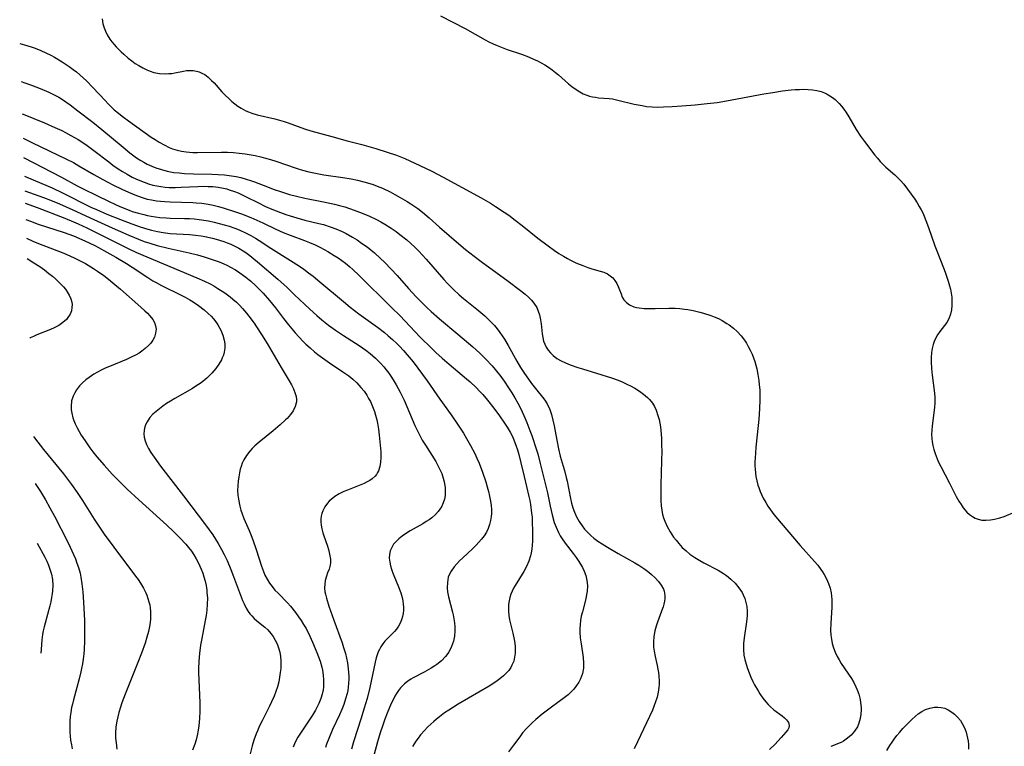
# Model space of a CAD drawing. Units: inches. Extents: x 2074462 to 2079978, y 259618 to 265059.
# Drawn here: x 2074543 to 2074697, y 262466 to 262580 of the extents above; entities that cross this region are included whole.
import ezdxf

# ---------------------------------------------------------------- set-up
doc = ezdxf.new("R2010")
doc.units = ezdxf.units.IN
doc.header["$MEASUREMENT"] = 0
doc.layers.add('c_09_T12S_R19E', color=191, linetype='Continuous')

msp = doc.modelspace()

# ---------------------------------------------------------------- linework, layer by layer
at = {"layer": 'c_09_T12S_R19E'}
for points, elevation in [([(2074543.68, 262552.89), (2074546.6, 262551.82), (2074547.68, 262551.4), (2074549.08, 262550.82), (2074551.19, 262549.9), (2074554.47, 262548.38), (2074557.35, 262547.11), (2074559.95, 262545.93), (2074561.44, 262545.3), (2074562.33, 262544.97), (2074563.22, 262544.67), (2074564.4, 262544.33), (2074566.1, 262543.92), (2074569.41, 262543.19), (2074570.68, 262542.86), (2074571.74, 262542.55), (2074573.31, 262542.04), (2074574.07, 262541.76), (2074574.82, 262541.45), (2074575.28, 262541.24), (2074575.87, 262540.94), (2074576.61, 262540.51), (2074577.33, 262540.05), (2074578.25, 262539.39), (2074579.01, 262538.76), (2074579.75, 262538.08), (2074580.14, 262537.7), (2074580.95, 262536.86), (2074581.95, 262535.75), (2074582.91, 262534.56), (2074584.14, 262532.92), (2074584.91, 262531.93), (2074585.95, 262530.68), (2074586.57, 262530), (2074587.2, 262529.34), (2074587.62, 262528.92), (2074588.29, 262528.31), (2074588.97, 262527.72), (2074589.52, 262527.29), (2074590.6, 262526.48), (2074591.34, 262525.97), (2074593.41, 262524.6), (2074594.34, 262523.93), (2074594.99, 262523.41), (2074595.6, 262522.84), (2074596.26, 262522.13), (2074596.74, 262521.53), (2074597.17, 262520.91), (2074597.46, 262520.43), (2074597.73, 262519.93), (2074597.97, 262519.43), (2074598.18, 262518.92), (2074598.38, 262518.36), (2074598.55, 262517.79), (2074598.74, 262517.06), (2074598.85, 262516.55), (2074599, 262515.61), (2074599.12, 262514.66), (2074599.22, 262513.65), (2074599.34, 262512.07), (2074599.35, 262511.2), (2074599.31, 262510.46), (2074599.2, 262509.77), (2074599.01, 262509.12), (2074598.86, 262508.81), (2074598.68, 262508.53), (2074598.48, 262508.28), (2074598, 262507.85), (2074597.63, 262507.59), (2074597.23, 262507.36), (2074596.75, 262507.12), (2074596.24, 262506.9), (2074594.15, 262506.09), (2074593.6, 262505.86), (2074592.85, 262505.5), (2074592.18, 262505.09), (2074591.58, 262504.62), (2074591.29, 262504.35), (2074591.02, 262504.06), (2074590.61, 262503.48), (2074590.29, 262502.85), (2074590.15, 262502.44), (2074590.05, 262502.02), (2074590, 262501.58), (2074589.99, 262501.12), (2074590.03, 262500.59), (2074590.12, 262500.05), (2074590.27, 262499.41), (2074590.37, 262499.07), (2074591, 262497.32), (2074591.17, 262496.82), (2074591.3, 262496.32), (2074591.41, 262495.79), (2074591.47, 262495.28), (2074591.49, 262494.78), (2074591.45, 262494.33), (2074591.28, 262493.73), (2074591.04, 262493.14), (2074590.85, 262492.65), (2074590.68, 262491.96), (2074590.6, 262491.38), (2074590.57, 262490.78), (2074590.62, 262490.19), (2074590.69, 262489.79), (2074590.84, 262489.16), (2074591.23, 262487.94), (2074591.99, 262485.75), (2074593.31, 262482.2), (2074593.55, 262481.47), (2074593.82, 262480.54), (2074594, 262479.81), (2074594.14, 262479.07), (2074594.27, 262478.16), (2074594.33, 262477.57), (2074594.36, 262476.98), (2074594.36, 262476.5), (2074594.33, 262475.87), (2074594.26, 262475.26), (2074594.18, 262474.76), (2074594.08, 262474.26), (2074593.85, 262473.42), (2074593.57, 262472.58), (2074593.26, 262471.78), (2074592.9, 262470.93), (2074591.82, 262468.64), (2074591.22, 262467.25), (2074590.89, 262466.35), (2074590.72, 262465.81)], 854), ([(2074543.75, 262550.93), (2074545.59, 262550.26), (2074549.93, 262548.59), (2074551.31, 262548.04), (2074552.05, 262547.71), (2074553.38, 262547.09), (2074556.71, 262545.44), (2074559.95, 262543.79), (2074561.15, 262543.22), (2074562.74, 262542.54), (2074570.58, 262539.29), (2074571.77, 262538.75), (2074572.66, 262538.31), (2074573.22, 262538.01), (2074573.88, 262537.63), (2074574.95, 262536.93), (2074575.8, 262536.3), (2074576.24, 262535.94), (2074576.78, 262535.46), (2074577.3, 262534.96), (2074577.74, 262534.48), (2074578.35, 262533.76), (2074578.73, 262533.28), (2074579.53, 262532.17), (2074579.93, 262531.59), (2074580.71, 262530.41), (2074581.57, 262529.03), (2074583.77, 262525.26), (2074585.05, 262523.15), (2074585.4, 262522.52), (2074585.71, 262521.9), (2074585.99, 262521.21), (2074586.12, 262520.73), (2074586.19, 262520.25), (2074586.17, 262519.89), (2074585.99, 262519.18), (2074585.64, 262518.5), (2074585.21, 262517.89), (2074584.69, 262517.3), (2074584.46, 262517.06), (2074583.64, 262516.3), (2074582.52, 262515.35), (2074580.35, 262513.6), (2074579.65, 262512.99), (2074579.24, 262512.58), (2074578.86, 262512.16), (2074578.33, 262511.47), (2074577.94, 262510.81), (2074577.7, 262510.29), (2074577.51, 262509.76), (2074577.38, 262509.35), (2074577.24, 262508.76), (2074577.13, 262508.15), (2074577.04, 262507.46), (2074576.99, 262506.74), (2074576.97, 262506.02), (2074577, 262505.31), (2074577.08, 262504.68), (2074577.29, 262503.59), (2074577.45, 262502.97), (2074577.65, 262502.36), (2074577.93, 262501.64), (2074578.77, 262499.77), (2074579.09, 262499.01), (2074579.35, 262498.33), (2074579.88, 262496.8), (2074580.69, 262494.21), (2074581, 262493.36), (2074581.24, 262492.8), (2074581.58, 262492.14), (2074581.97, 262491.51), (2074582.35, 262491), (2074582.8, 262490.46), (2074583.28, 262489.95), (2074584.75, 262488.43), (2074585.21, 262487.92), (2074586.01, 262486.95), (2074586.51, 262486.26), (2074586.91, 262485.68), (2074587.28, 262485.08), (2074587.66, 262484.42), (2074588.26, 262483.26), (2074588.68, 262482.33), (2074589.36, 262480.7), (2074589.86, 262479.31), (2074590.13, 262478.42), (2074590.24, 262477.91), (2074590.36, 262477.17), (2074590.42, 262476.43), (2074590.42, 262475.69), (2074590.38, 262475.25), (2074590.33, 262474.87), (2074590.19, 262474.19), (2074589.99, 262473.52), (2074589.68, 262472.73), (2074589.53, 262472.4), (2074589.13, 262471.65), (2074588.68, 262470.91), (2074588.25, 262470.25), (2074587.09, 262468.54), (2074586.4, 262467.45), (2074585.98, 262466.68), (2074585.63, 262465.88)], 856), ([(2074543.84, 262548.4), (2074544.58, 262548.11), (2074545.79, 262547.67), (2074549.86, 262546.34), (2074551.3, 262545.82), (2074553.08, 262545.06), (2074554.65, 262544.32), (2074555.22, 262544.02), (2074556.53, 262543.29), (2074557.93, 262542.49), (2074559.58, 262541.52), (2074560.49, 262540.95), (2074562.9, 262539.32), (2074563.72, 262538.81), (2074564.2, 262538.52), (2074565.05, 262538.07), (2074568.04, 262536.6), (2074568.76, 262536.23), (2074569.47, 262535.83), (2074570.01, 262535.51), (2074570.86, 262534.95), (2074571.74, 262534.27), (2074572.38, 262533.7), (2074572.81, 262533.28), (2074573.21, 262532.84), (2074573.57, 262532.38), (2074573.89, 262531.91), (2074574.34, 262531.1), (2074574.66, 262530.32), (2074574.88, 262529.53), (2074574.92, 262529.25), (2074574.96, 262528.92), (2074574.95, 262528.29), (2074574.86, 262527.66), (2074574.73, 262527.19), (2074574.56, 262526.74), (2074574.44, 262526.46), (2074574.03, 262525.76), (2074573.54, 262525.09), (2074572.94, 262524.39), (2074572.13, 262523.6), (2074571.25, 262522.87), (2074570.43, 262522.31), (2074569.9, 262521.97), (2074567.13, 262520.39), (2074566.46, 262519.99), (2074565.84, 262519.6), (2074565.27, 262519.21), (2074564.73, 262518.81), (2074564.2, 262518.38), (2074563.71, 262517.94), (2074563.26, 262517.45), (2074562.8, 262516.78), (2074562.57, 262516.29), (2074562.41, 262515.77), (2074562.35, 262515.38), (2074562.32, 262514.87), (2074562.36, 262514.36), (2074562.5, 262513.8), (2074562.72, 262513.23), (2074563.04, 262512.6), (2074563.41, 262511.96), (2074563.9, 262511.21), (2074564.89, 262509.85), (2074568.52, 262505.19), (2074571.93, 262500.66), (2074573.08, 262499.07), (2074573.51, 262498.42), (2074573.92, 262497.75), (2074574.46, 262496.81), (2074574.85, 262496.03), (2074575.31, 262495.05), (2074575.9, 262493.65), (2074576.33, 262492.55), (2074577.75, 262488.81), (2074577.97, 262488.3), (2074578.3, 262487.62), (2074578.62, 262487.1), (2074578.89, 262486.74), (2074579.18, 262486.4), (2074579.57, 262486.02), (2074579.98, 262485.66), (2074581.21, 262484.65), (2074581.67, 262484.21), (2074582.15, 262483.67), (2074582.52, 262483.17), (2074582.84, 262482.64), (2074583.14, 262482.05), (2074583.38, 262481.44), (2074583.58, 262480.74), (2074583.68, 262480.07), (2074583.73, 262479.38), (2074583.73, 262478.68), (2074583.7, 262478.18), (2074583.64, 262477.54), (2074583.54, 262476.82), (2074583.4, 262476.11), (2074583.2, 262475.33), (2074582.96, 262474.59), (2074582.68, 262473.86), (2074582.28, 262472.96), (2074581.95, 262472.28), (2074580.78, 262469.99), (2074580.36, 262469.1), (2074580.1, 262468.53), (2074579.87, 262467.95), (2074579.51, 262466.97), (2074579.24, 262466.1), (2074578.91, 262464.84)], 858), ([(2074543.94, 262545.49), (2074544.96, 262545.03), (2074545.84, 262544.66), (2074549.77, 262543.11), (2074550.83, 262542.66), (2074551.38, 262542.41), (2074552.32, 262541.94), (2074553.16, 262541.49), (2074554.44, 262540.72), (2074555.04, 262540.32), (2074556.02, 262539.63), (2074556.75, 262539.07), (2074557.47, 262538.5), (2074558.64, 262537.5), (2074561.85, 262534.68), (2074562.46, 262534.13), (2074562.86, 262533.73), (2074563.24, 262533.32), (2074563.69, 262532.74), (2074563.97, 262532.27), (2074564.14, 262531.79), (2074564.21, 262531.25), (2074564.14, 262530.61), (2074563.95, 262530.01), (2074563.7, 262529.51), (2074563.38, 262529.07), (2074563.04, 262528.68), (2074562.53, 262528.22), (2074561.97, 262527.8), (2074561.55, 262527.52), (2074561.12, 262527.26), (2074560.34, 262526.86), (2074559.61, 262526.53), (2074556.91, 262525.43), (2074556.25, 262525.14), (2074555.61, 262524.82), (2074555.05, 262524.53), (2074554.5, 262524.21), (2074553.74, 262523.71), (2074553.21, 262523.3), (2074552.72, 262522.87), (2074552.25, 262522.37), (2074551.78, 262521.77), (2074551.48, 262521.29), (2074551.24, 262520.79), (2074551, 262520.02), (2074550.92, 262519.17), (2074550.95, 262518.64), (2074551.02, 262518.1), (2074551.21, 262517.36), (2074551.34, 262516.97), (2074551.55, 262516.47), (2074551.87, 262515.81), (2074552.52, 262514.68), (2074553.1, 262513.78), (2074553.85, 262512.7), (2074554.33, 262512.06), (2074554.97, 262511.26), (2074556.08, 262509.97), (2074557.36, 262508.57), (2074558.36, 262507.53), (2074559.7, 262506.23), (2074561.51, 262504.55), (2074565.89, 262500.58), (2074566.93, 262499.62), (2074567.93, 262498.63), (2074568.85, 262497.63), (2074569.27, 262497.13), (2074569.75, 262496.51), (2074570.11, 262495.98), (2074570.5, 262495.34), (2074570.85, 262494.67), (2074571.27, 262493.72), (2074571.5, 262493.1), (2074571.68, 262492.53), (2074571.87, 262491.85), (2074572.02, 262491.15), (2074572.13, 262490.45), (2074572.17, 262490.08), (2074572.23, 262489.17), (2074572.21, 262488.24), (2074572.15, 262487.32), (2074572.03, 262486.46), (2074571.9, 262485.69), (2074571.35, 262482.89), (2074571.17, 262481.83), (2074571, 262480.52), (2074570.9, 262479.33), (2074570.85, 262478.16), (2074570.85, 262477.52), (2074570.88, 262476.44), (2074571.03, 262472.84), (2074571.04, 262471.52), (2074571, 262470.39), (2074570.95, 262469.8), (2074570.89, 262469.2), (2074570.8, 262468.52), (2074570.65, 262467.69), (2074570.48, 262467.02), (2074570.28, 262466.36), (2074569.93, 262465.44)], 860), ([(2074544.06, 262542.29), (2074545.1, 262541.63), (2074546.01, 262541.03), (2074546.75, 262540.51), (2074547.46, 262539.96), (2074548, 262539.53), (2074548.52, 262539.08), (2074549.02, 262538.6), (2074549.38, 262538.24), (2074549.71, 262537.88), (2074550.02, 262537.48), (2074550.3, 262537.08), (2074550.61, 262536.55), (2074550.86, 262536.01), (2074551.01, 262535.48), (2074551.07, 262535.1), (2074551.06, 262534.63), (2074550.96, 262534.11), (2074550.76, 262533.6), (2074550.42, 262533.05), (2074550.19, 262532.78), (2074549.65, 262532.27), (2074549, 262531.83), (2074548.28, 262531.44), (2074547.71, 262531.19), (2074545.57, 262530.34), (2074545.04, 262530.11), (2074544.52, 262529.87), (2074544.49, 262529.85)], 862), ([(2074545.03, 262514.48), (2074545.19, 262514.26), (2074546.62, 262512.45), (2074549.72, 262508.62), (2074550.99, 262506.95), (2074551.89, 262505.7), (2074552.71, 262504.46), (2074554.55, 262501.53), (2074555.46, 262500.15), (2074556.11, 262499.21), (2074557.58, 262497.17), (2074561.01, 262492.63), (2074561.4, 262492.09), (2074561.77, 262491.53), (2074562.22, 262490.76), (2074562.59, 262490.02), (2074562.74, 262489.65), (2074562.93, 262489.14), (2074563.09, 262488.63), (2074563.21, 262488.12), (2074563.3, 262487.6), (2074563.35, 262487.14), (2074563.36, 262486.76), (2074563.33, 262485.9), (2074563.23, 262485.04), (2074563.02, 262483.99), (2074562.78, 262483.08), (2074562.5, 262482.17), (2074561.94, 262480.57), (2074561.38, 262479.13), (2074560.21, 262476.25), (2074559.38, 262474.16), (2074558.87, 262472.81), (2074558.65, 262472.15), (2074558.39, 262471.33), (2074558.21, 262470.63), (2074558.05, 262469.93), (2074557.93, 262469.08), (2074557.88, 262468.08), (2074557.89, 262467.31), (2074557.95, 262466.54), (2074558.06, 262465.59)], 862), ([(2074545.29, 262507.1), (2074546.11, 262505.88), (2074546.92, 262504.54), (2074547.6, 262503.32), (2074548.3, 262502.01), (2074550.34, 262498.05), (2074550.78, 262497.17), (2074551.32, 262495.99), (2074551.59, 262495.33), (2074551.84, 262494.67), (2074552.07, 262494), (2074552.32, 262493.08), (2074552.46, 262492.45), (2074552.62, 262491.44), (2074552.77, 262490.16), (2074552.88, 262488.54), (2074553, 262485.68), (2074553.04, 262484.17), (2074553.02, 262482.49), (2074552.95, 262481.18), (2074552.89, 262480.47), (2074552.79, 262479.64), (2074552.69, 262478.92), (2074552.56, 262478.21), (2074552.45, 262477.65), (2074552.19, 262476.56), (2074551.83, 262475.21), (2074551.28, 262473.28), (2074551.12, 262472.63), (2074551, 262472.07), (2074550.88, 262471.32), (2074550.79, 262470.66), (2074550.74, 262469.99), (2074550.7, 262469.15), (2074550.72, 262468.24), (2074550.76, 262467.61), (2074550.84, 262466.99), (2074550.96, 262466.24), (2074551.1, 262465.64)], 864), ([(2074545.61, 262497.77), (2074546.81, 262495.58), (2074547.11, 262494.97), (2074547.38, 262494.36), (2074547.62, 262493.74), (2074547.84, 262492.96), (2074547.99, 262492.09), (2074548.05, 262491.2), (2074548.02, 262490.3), (2074547.98, 262489.94), (2074547.88, 262489.28), (2074547.75, 262488.62), (2074547.59, 262487.97), (2074546.85, 262485.29), (2074546.7, 262484.69), (2074546.57, 262484.08), (2074546.47, 262483.5), (2074546.36, 262482.66), (2074546.24, 262481.15), (2074546.21, 262480.61)], 866)]:
    msp.add_lwpolyline(points, dxfattribs=dict(at, elevation=elevation))
for points in [[(2074608.68, 262580.26, 838), (2074612.55, 262578.26, 838), (2074615.68, 262576.49, 838), (2074616.28, 262576.18, 838), (2074616.91, 262575.88, 838), (2074617.54, 262575.6, 838), (2074618.36, 262575.27, 838), (2074619.13, 262574.99, 838), (2074621.35, 262574.23, 838), (2074622.48, 262573.82, 838), (2074623.26, 262573.49, 838), (2074623.87, 262573.21, 838), (2074624.46, 262572.91, 838), (2074625.03, 262572.58, 838), (2074625.6, 262572.21, 838), (2074626.14, 262571.82, 838), (2074626.7, 262571.37, 838), (2074627.13, 262571, 838), (2074628.74, 262569.59, 838), (2074629.23, 262569.19, 838), (2074629.75, 262568.81, 838), (2074630.48, 262568.35, 838), (2074631.03, 262568.07, 838), (2074631.59, 262567.84, 838), (2074632.02, 262567.7, 838), (2074632.45, 262567.59, 838), (2074632.93, 262567.5, 838), (2074633.42, 262567.44, 838), (2074635.1, 262567.32, 838), (2074635.59, 262567.25, 838), (2074636.44, 262567.08, 838), (2074639.01, 262566.45, 838), (2074640.24, 262566.2, 838), (2074640.91, 262566.09, 838), (2074641.8, 262566.01, 838), (2074642.68, 262565.98, 838), (2074643.57, 262566, 838), (2074644.92, 262566.06, 838), (2074646.43, 262566.15, 838), (2074648.54, 262566.32, 838), (2074650.4, 262566.51, 838), (2074651.95, 262566.71, 838), (2074653.4, 262566.94, 838), (2074659.24, 262568.03, 838), (2074660.66, 262568.27, 838), (2074662.2, 262568.5, 838), (2074663.52, 262568.65, 838), (2074664.19, 262568.7, 838), (2074664.85, 262568.74, 838), (2074665.44, 262568.75, 838), (2074666.2, 262568.73, 838), (2074666.88, 262568.67, 838), (2074667.55, 262568.56, 838), (2074668.22, 262568.39, 838), (2074668.77, 262568.19, 838), (2074669.19, 262567.98, 838), (2074669.6, 262567.75, 838), (2074670.03, 262567.46, 838), (2074670.43, 262567.14, 838), (2074671.06, 262566.53, 838), (2074671.43, 262566.11, 838), (2074671.77, 262565.65, 838), (2074672.13, 262565.13, 838), (2074672.54, 262564.47, 838), (2074673.72, 262562.47, 838), (2074674.4, 262561.41, 838), (2074675.01, 262560.57, 838), (2074676.63, 262558.48, 838), (2074677.05, 262557.96, 838), (2074677.48, 262557.45, 838), (2074677.94, 262556.97, 838), (2074678.33, 262556.6, 838), (2074679.74, 262555.39, 838), (2074680.08, 262555.08, 838), (2074680.64, 262554.51, 838), (2074681.16, 262553.91, 838), (2074681.76, 262553.12, 838), (2074682.86, 262551.57, 838), (2074683.25, 262550.99, 838), (2074683.58, 262550.45, 838), (2074683.87, 262549.92, 838), (2074684.11, 262549.43, 838), (2074684.33, 262548.92, 838), (2074684.6, 262548.23, 838), (2074685.01, 262547.14, 838), (2074685.99, 262544.29, 838), (2074686.99, 262541.76, 838), (2074687.6, 262540.14, 838), (2074688.09, 262538.76, 838), (2074688.32, 262538.04, 838), (2074688.45, 262537.51, 838), (2074688.57, 262536.87, 838), (2074688.65, 262536.24, 838), (2074688.69, 262535.62, 838), (2074688.67, 262534.95, 838), (2074688.6, 262534.25, 838), (2074688.46, 262533.58, 838), (2074688.19, 262532.87, 838), (2074687.87, 262532.3, 838), (2074687.54, 262531.84, 838), (2074686.81, 262530.89, 838), (2074686.44, 262530.35, 838), (2074686.12, 262529.78, 838), (2074685.92, 262529.32, 838), (2074685.76, 262528.84, 838), (2074685.61, 262528.23, 838), (2074685.5, 262527.6, 838), (2074685.44, 262526.79, 838), (2074685.43, 262526.15, 838), (2074685.49, 262525.1, 838), (2074685.6, 262524.08, 838), (2074685.97, 262521.25, 838), (2074686.02, 262520.58, 838), (2074686.03, 262520.16, 838), (2074686.01, 262519.73, 838), (2074685.95, 262518.99, 838), (2074685.58, 262516.14, 838), (2074685.52, 262515.39, 838), (2074685.5, 262514.78, 838), (2074685.53, 262514.17, 838), (2074685.6, 262513.61, 838), (2074685.71, 262513.05, 838), (2074685.86, 262512.44, 838), (2074686.05, 262511.83, 838), (2074686.39, 262510.95, 838), (2074686.6, 262510.47, 838), (2074686.95, 262509.77, 838), (2074688.3, 262507.19, 838), (2074689.36, 262505.09, 838), (2074689.78, 262504.34, 838), (2074690.11, 262503.81, 838), (2074690.46, 262503.31, 838), (2074691, 262502.65, 838), (2074691.42, 262502.26, 838), (2074691.88, 262501.93, 838), (2074692.31, 262501.7, 838), (2074692.77, 262501.53, 838), (2074693.36, 262501.4, 838), (2074693.98, 262501.37, 838), (2074694.7, 262501.41, 838), (2074695.35, 262501.52, 838), (2074696.18, 262501.75, 838), (2074696.83, 262501.98, 838), (2074698.58, 262502.69, 838)], [(2074555.79, 262579.78, 840), (2074555.89, 262579.01, 840), (2074556.08, 262578.36, 840), (2074556.3, 262577.82, 840), (2074556.56, 262577.28, 840), (2074556.99, 262576.58, 840), (2074557.3, 262576.16, 840), (2074557.65, 262575.74, 840), (2074557.98, 262575.37, 840), (2074558.74, 262574.62, 840), (2074559.16, 262574.23, 840), (2074559.86, 262573.63, 840), (2074560.41, 262573.2, 840), (2074560.95, 262572.81, 840), (2074561.5, 262572.45, 840), (2074562.12, 262572.09, 840), (2074562.75, 262571.78, 840), (2074563.29, 262571.57, 840), (2074563.88, 262571.4, 840), (2074564.77, 262571.24, 840), (2074565.65, 262571.19, 840), (2074566.2, 262571.2, 840), (2074566.66, 262571.25, 840), (2074567.15, 262571.32, 840), (2074568.51, 262571.6, 840), (2074568.98, 262571.67, 840), (2074569.46, 262571.7, 840), (2074570, 262571.68, 840), (2074570.54, 262571.59, 840), (2074570.94, 262571.47, 840), (2074571.39, 262571.29, 840), (2074571.83, 262571.05, 840), (2074572.36, 262570.65, 840), (2074572.9, 262570.14, 840), (2074573.28, 262569.74, 840), (2074574.5, 262568.37, 840), (2074575.03, 262567.82, 840), (2074575.62, 262567.25, 840), (2074576.07, 262566.86, 840), (2074576.53, 262566.48, 840), (2074577.01, 262566.12, 840), (2074577.51, 262565.8, 840), (2074578.24, 262565.4, 840), (2074578.65, 262565.22, 840), (2074579.21, 262565.01, 840), (2074580.02, 262564.78, 840), (2074582.79, 262564.14, 840), (2074583.52, 262563.95, 840), (2074584.22, 262563.74, 840), (2074584.89, 262563.51, 840), (2074586.83, 262562.78, 840), (2074587.57, 262562.52, 840), (2074588.41, 262562.27, 840), (2074591.69, 262561.39, 840), (2074594.11, 262560.72, 840), (2074596.39, 262560.12, 840), (2074598.59, 262559.49, 840), (2074600.35, 262558.94, 840), (2074601.8, 262558.45, 840), (2074603.1, 262557.93, 840), (2074603.88, 262557.59, 840), (2074605.45, 262556.85, 840), (2074607.34, 262555.93, 840), (2074609.12, 262555, 840), (2074615.06, 262551.76, 840), (2074616.52, 262550.93, 840), (2074617.32, 262550.43, 840), (2074618.64, 262549.56, 840), (2074619.36, 262549.06, 840), (2074620.38, 262548.3, 840), (2074621.47, 262547.45, 840), (2074623.94, 262545.47, 840), (2074625.52, 262544.26, 840), (2074626.54, 262543.55, 840), (2074627.22, 262543.1, 840), (2074627.91, 262542.68, 840), (2074628.55, 262542.32, 840), (2074629.05, 262542.05, 840), (2074629.78, 262541.68, 840), (2074630.14, 262541.51, 840), (2074630.93, 262541.18, 840), (2074631.73, 262540.89, 840), (2074632.37, 262540.69, 840), (2074633.68, 262540.34, 840), (2074634.25, 262540.15, 840), (2074634.8, 262539.9, 840), (2074635.24, 262539.61, 840), (2074635.63, 262539.25, 840), (2074635.97, 262538.85, 840), (2074636.26, 262538.4, 840), (2074636.49, 262537.92, 840), (2074636.7, 262537.4, 840), (2074636.93, 262536.77, 840), (2074637.13, 262536.27, 840), (2074637.39, 262535.81, 840), (2074637.77, 262535.4, 840), (2074638.23, 262535.06, 840), (2074638.92, 262534.76, 840), (2074639.34, 262534.64, 840), (2074639.79, 262534.56, 840), (2074640.55, 262534.48, 840), (2074641, 262534.46, 840), (2074642.26, 262534.47, 840), (2074644.42, 262534.55, 840), (2074645.41, 262534.53, 840), (2074646.14, 262534.48, 840), (2074646.87, 262534.4, 840), (2074647.38, 262534.33, 840), (2074648.23, 262534.17, 840), (2074649.26, 262533.92, 840), (2074649.85, 262533.75, 840), (2074650.98, 262533.38, 840), (2074651.51, 262533.17, 840), (2074652.15, 262532.89, 840), (2074652.76, 262532.58, 840), (2074653.5, 262532.15, 840), (2074653.86, 262531.91, 840), (2074654.51, 262531.41, 840), (2074655.11, 262530.86, 840), (2074655.7, 262530.22, 840), (2074656.23, 262529.53, 840), (2074656.53, 262529.07, 840), (2074656.84, 262528.55, 840), (2074657.15, 262527.95, 840), (2074657.43, 262527.33, 840), (2074657.66, 262526.75, 840), (2074657.86, 262526.17, 840), (2074658.02, 262525.61, 840), (2074658.17, 262525.04, 840), (2074658.35, 262524.16, 840), (2074658.49, 262523.22, 840), (2074658.56, 262522.53, 840), (2074658.62, 262521.74, 840), (2074658.64, 262520.95, 840), (2074658.64, 262520.22, 840), (2074658.6, 262518.77, 840), (2074658.48, 262517.19, 840), (2074658.39, 262516.21, 840), (2074658.03, 262512.78, 840), (2074657.94, 262511.84, 840), (2074657.9, 262511.15, 840), (2074657.88, 262510.52, 840), (2074657.88, 262509.9, 840), (2074657.9, 262509.36, 840), (2074657.94, 262508.79, 840), (2074658.02, 262508.23, 840), (2074658.16, 262507.53, 840), (2074658.34, 262506.84, 840), (2074658.46, 262506.49, 840), (2074658.69, 262505.88, 840), (2074658.95, 262505.29, 840), (2074659.18, 262504.82, 840), (2074659.56, 262504.12, 840), (2074659.91, 262503.56, 840), (2074660.29, 262503.01, 840), (2074660.84, 262502.28, 840), (2074661.96, 262500.93, 840), (2074664.96, 262497.43, 840), (2074667.18, 262494.93, 840), (2074667.7, 262494.32, 840), (2074668.19, 262493.68, 840), (2074668.44, 262493.31, 840), (2074668.7, 262492.91, 840), (2074669.08, 262492.21, 840), (2074669.39, 262491.49, 840), (2074669.62, 262490.74, 840), (2074669.77, 262490.04, 840), (2074669.84, 262489.52, 840), (2074669.88, 262488.98, 840), (2074669.89, 262488.4, 840), (2074669.88, 262487.79, 840), (2074669.73, 262485.23, 840), (2074669.71, 262484.19, 840), (2074669.75, 262483.42, 840), (2074669.83, 262482.77, 840), (2074669.95, 262482.12, 840), (2074670.14, 262481.41, 840), (2074670.4, 262480.74, 840), (2074670.72, 262480.09, 840), (2074671.03, 262479.53, 840), (2074671.36, 262478.99, 840), (2074672.95, 262476.63, 840), (2074673.33, 262475.98, 840), (2074673.66, 262475.32, 840), (2074673.86, 262474.85, 840), (2074674.1, 262474.19, 840), (2074674.32, 262473.32, 840), (2074674.45, 262472.43, 840), (2074674.48, 262472.1, 840), (2074674.49, 262471.72, 840), (2074674.45, 262471.04, 840), (2074674.35, 262470.38, 840), (2074674.13, 262469.62, 840), (2074673.89, 262469.09, 840), (2074673.45, 262468.4, 840), (2074672.91, 262467.78, 840), (2074672.35, 262467.27, 840), (2074671.72, 262466.84, 840), (2074671.37, 262466.64, 840), (2074671.07, 262466.5, 840), (2074670.41, 262466.23, 840), (2074669.73, 262466.01, 840)], [(2074542.88, 262575.89, 842), (2074543.63, 262575.7, 842), (2074544.66, 262575.4, 842), (2074545.28, 262575.18, 842), (2074546.2, 262574.82, 842), (2074546.97, 262574.47, 842), (2074547.73, 262574.09, 842), (2074548.33, 262573.77, 842), (2074549.52, 262573.07, 842), (2074550.64, 262572.32, 842), (2074551.25, 262571.87, 842), (2074551.75, 262571.48, 842), (2074552.28, 262571.03, 842), (2074552.8, 262570.56, 842), (2074553.31, 262570.07, 842), (2074554.34, 262569.03, 842), (2074556.23, 262566.99, 842), (2074556.7, 262566.5, 842), (2074557.19, 262566.02, 842), (2074557.68, 262565.56, 842), (2074558.35, 262565, 842), (2074558.9, 262564.57, 842), (2074559.91, 262563.82, 842), (2074563.45, 262561.28, 842), (2074564.06, 262560.88, 842), (2074564.68, 262560.49, 842), (2074565.45, 262560.05, 842), (2074566.24, 262559.67, 842), (2074566.8, 262559.46, 842), (2074567.49, 262559.25, 842), (2074568.2, 262559.09, 842), (2074568.92, 262558.97, 842), (2074569.44, 262558.92, 842), (2074569.98, 262558.88, 842), (2074570.71, 262558.86, 842), (2074574.42, 262558.91, 842), (2074575.38, 262558.9, 842), (2074576.31, 262558.85, 842), (2074577.22, 262558.78, 842), (2074578.12, 262558.67, 842), (2074578.75, 262558.58, 842), (2074579.69, 262558.4, 842), (2074580.62, 262558.19, 842), (2074581.35, 262558, 842), (2074582.1, 262557.78, 842), (2074582.94, 262557.51, 842), (2074586.14, 262556.41, 842), (2074587.12, 262556.1, 842), (2074588.12, 262555.85, 842), (2074588.87, 262555.68, 842), (2074590.45, 262555.4, 842), (2074593.42, 262554.96, 842), (2074594.72, 262554.74, 842), (2074595.7, 262554.55, 842), (2074596.91, 262554.24, 842), (2074598.14, 262553.85, 842), (2074598.81, 262553.6, 842), (2074599.61, 262553.27, 842), (2074600.81, 262552.7, 842), (2074601.55, 262552.31, 842), (2074602.41, 262551.84, 842), (2074603.47, 262551.22, 842), (2074604.03, 262550.87, 842), (2074605.13, 262550.11, 842), (2074605.86, 262549.55, 842), (2074606.9, 262548.67, 842), (2074608.55, 262547.2, 842), (2074611.58, 262544.57, 842), (2074612.63, 262543.7, 842), (2074613.95, 262542.66, 842), (2074615.08, 262541.81, 842), (2074619.29, 262538.76, 842), (2074621.23, 262537.3, 842), (2074621.92, 262536.74, 842), (2074622.44, 262536.26, 842), (2074622.92, 262535.77, 842), (2074623.29, 262535.32, 842), (2074623.74, 262534.62, 842), (2074623.99, 262534.08, 842), (2074624.17, 262533.51, 842), (2074624.35, 262532.72, 842), (2074624.44, 262532.1, 842), (2074624.6, 262530.53, 842), (2074624.69, 262529.97, 842), (2074624.83, 262529.39, 842), (2074625, 262528.9, 842), (2074625.22, 262528.44, 842), (2074625.52, 262527.97, 842), (2074625.88, 262527.53, 842), (2074626.29, 262527.13, 842), (2074626.87, 262526.68, 842), (2074627.55, 262526.29, 842), (2074628.23, 262525.98, 842), (2074628.95, 262525.69, 842), (2074630.17, 262525.27, 842), (2074630.9, 262525.04, 842), (2074633.92, 262524.12, 842), (2074635.42, 262523.63, 842), (2074636.48, 262523.25, 842), (2074637.11, 262523, 842), (2074637.96, 262522.61, 842), (2074638.39, 262522.4, 842), (2074639.09, 262522.01, 842), (2074639.81, 262521.56, 842), (2074640.46, 262521.09, 842), (2074641.06, 262520.57, 842), (2074641.37, 262520.26, 842), (2074641.83, 262519.68, 842), (2074642.16, 262519.14, 842), (2074642.43, 262518.57, 842), (2074642.71, 262517.76, 842), (2074642.88, 262517.11, 842), (2074643, 262516.56, 842), (2074643.08, 262516, 842), (2074643.15, 262515.41, 842), (2074643.24, 262514.22, 842), (2074643.28, 262513.05, 842), (2074643.29, 262512.24, 842), (2074643.26, 262510.64, 842), (2074643.14, 262506.93, 842), (2074643.13, 262505.81, 842), (2074643.16, 262504.47, 842), (2074643.22, 262503.63, 842), (2074643.31, 262502.95, 842), (2074643.44, 262502.28, 842), (2074643.59, 262501.73, 842), (2074643.78, 262501.2, 842), (2074644.15, 262500.37, 842), (2074644.6, 262499.58, 842), (2074645.16, 262498.73, 842), (2074645.55, 262498.23, 842), (2074645.95, 262497.74, 842), (2074646.51, 262497.13, 842), (2074647.12, 262496.57, 842), (2074647.71, 262496.09, 842), (2074648.47, 262495.56, 842), (2074649.28, 262495.07, 842), (2074649.89, 262494.73, 842), (2074652.11, 262493.54, 842), (2074652.94, 262493.04, 842), (2074653.41, 262492.72, 842), (2074654.12, 262492.15, 842), (2074654.76, 262491.53, 842), (2074655.35, 262490.82, 842), (2074655.85, 262490.06, 842), (2074656.03, 262489.7, 842), (2074656.27, 262489.12, 842), (2074656.45, 262488.51, 842), (2074656.58, 262487.9, 842), (2074656.66, 262487.16, 842), (2074656.65, 262486.43, 842), (2074656.56, 262485.5, 842), (2074656.18, 262483, 842), (2074656.09, 262482.08, 842), (2074656.08, 262481.17, 842), (2074656.16, 262480.29, 842), (2074656.3, 262479.58, 842), (2074656.48, 262478.87, 842), (2074656.71, 262478.17, 842), (2074656.96, 262477.49, 842), (2074657.25, 262476.82, 842), (2074657.56, 262476.16, 842), (2074657.82, 262475.66, 842), (2074658.36, 262474.69, 842), (2074658.65, 262474.23, 842), (2074659.09, 262473.57, 842), (2074659.58, 262472.96, 842), (2074659.92, 262472.58, 842), (2074660.27, 262472.25, 842), (2074660.85, 262471.75, 842), (2074662.12, 262470.77, 842), (2074662.48, 262470.47, 842), (2074662.79, 262470.17, 842), (2074663.12, 262469.72, 842), (2074663.25, 262469.27, 842), (2074663.19, 262468.93, 842), (2074663, 262468.58, 842), (2074662.72, 262468.21, 842), (2074662, 262467.4, 842), (2074660.98, 262466.3, 842), (2074660.15, 262465.52, 842)], [(2074543.09, 262569.98, 844), (2074543.67, 262569.79, 844), (2074544.72, 262569.4, 844), (2074546.08, 262568.87, 844), (2074547.46, 262568.3, 844), (2074548.29, 262567.91, 844), (2074549.01, 262567.52, 844), (2074549.57, 262567.18, 844), (2074550.12, 262566.81, 844), (2074550.78, 262566.33, 844), (2074551.99, 262565.39, 844), (2074554.34, 262563.6, 844), (2074555.72, 262562.48, 844), (2074559.04, 262559.68, 844), (2074560.09, 262558.84, 844), (2074560.53, 262558.51, 844), (2074561.17, 262558.06, 844), (2074561.82, 262557.64, 844), (2074562.32, 262557.35, 844), (2074562.84, 262557.07, 844), (2074563.54, 262556.74, 844), (2074564.19, 262556.48, 844), (2074565.07, 262556.19, 844), (2074565.96, 262555.96, 844), (2074566.45, 262555.86, 844), (2074567.01, 262555.77, 844), (2074567.83, 262555.67, 844), (2074568.66, 262555.6, 844), (2074570.05, 262555.54, 844), (2074572.94, 262555.49, 844), (2074573.93, 262555.45, 844), (2074574.91, 262555.38, 844), (2074575.99, 262555.24, 844), (2074576.74, 262555.11, 844), (2074577.48, 262554.95, 844), (2074578.32, 262554.71, 844), (2074578.98, 262554.5, 844), (2074579.63, 262554.27, 844), (2074581.63, 262553.49, 844), (2074582.54, 262553.14, 844), (2074583.82, 262552.71, 844), (2074585.06, 262552.33, 844), (2074586.15, 262552.05, 844), (2074587.46, 262551.74, 844), (2074590.42, 262551.17, 844), (2074592.11, 262550.79, 844), (2074592.88, 262550.6, 844), (2074593.73, 262550.36, 844), (2074595.2, 262549.87, 844), (2074596.42, 262549.41, 844), (2074597.6, 262548.91, 844), (2074598.69, 262548.4, 844), (2074599.34, 262548.05, 844), (2074599.98, 262547.69, 844), (2074600.99, 262547.05, 844), (2074601.77, 262546.5, 844), (2074602.36, 262546.05, 844), (2074603.41, 262545.19, 844), (2074604.04, 262544.63, 844), (2074604.66, 262544.06, 844), (2074605.3, 262543.43, 844), (2074606.44, 262542.21, 844), (2074609.24, 262538.99, 844), (2074609.81, 262538.37, 844), (2074610.71, 262537.47, 844), (2074611.63, 262536.62, 844), (2074612.3, 262536.05, 844), (2074614.4, 262534.35, 844), (2074615.61, 262533.33, 844), (2074616.1, 262532.88, 844), (2074616.58, 262532.41, 844), (2074617.13, 262531.81, 844), (2074617.56, 262531.29, 844), (2074617.97, 262530.75, 844), (2074618.35, 262530.2, 844), (2074618.69, 262529.66, 844), (2074619.26, 262528.68, 844), (2074620.62, 262526.23, 844), (2074621.22, 262525.26, 844), (2074621.75, 262524.46, 844), (2074622.94, 262522.75, 844), (2074623.74, 262521.72, 844), (2074624.65, 262520.62, 844), (2074625.01, 262520.14, 844), (2074625.39, 262519.56, 844), (2074625.79, 262518.71, 844), (2074626.06, 262517.89, 844), (2074626.28, 262517.04, 844), (2074626.47, 262516.14, 844), (2074626.87, 262513.9, 844), (2074627.14, 262512.53, 844), (2074627.43, 262511.37, 844), (2074627.9, 262509.8, 844), (2074628.08, 262509.16, 844), (2074628.37, 262508.03, 844), (2074628.49, 262507.48, 844), (2074629.03, 262504.78, 844), (2074629.2, 262504.05, 844), (2074629.4, 262503.33, 844), (2074629.64, 262502.63, 844), (2074629.96, 262501.91, 844), (2074630.37, 262501.19, 844), (2074630.83, 262500.51, 844), (2074631.24, 262499.99, 844), (2074631.68, 262499.49, 844), (2074632.22, 262498.96, 844), (2074632.7, 262498.56, 844), (2074633.32, 262498.1, 844), (2074633.96, 262497.67, 844), (2074634.8, 262497.15, 844), (2074636.49, 262496.17, 844), (2074639.09, 262494.69, 844), (2074639.69, 262494.33, 844), (2074640.66, 262493.7, 844), (2074641.26, 262493.27, 844), (2074641.71, 262492.9, 844), (2074642.29, 262492.36, 844), (2074642.8, 262491.79, 844), (2074643.23, 262491.2, 844), (2074643.56, 262490.59, 844), (2074643.67, 262490.3, 844), (2074643.75, 262489.96, 844), (2074643.8, 262489.56, 844), (2074643.8, 262489.14, 844), (2074643.74, 262488.72, 844), (2074643.64, 262488.26, 844), (2074643.51, 262487.81, 844), (2074643.27, 262487.14, 844), (2074642.61, 262485.41, 844), (2074642.41, 262484.82, 844), (2074642.21, 262484.1, 844), (2074642.05, 262483.17, 844), (2074642, 262482.35, 844), (2074642.03, 262481.53, 844), (2074642.1, 262480.91, 844), (2074642.27, 262480.05, 844), (2074642.58, 262478.64, 844), (2074642.69, 262478.08, 844), (2074642.78, 262477.54, 844), (2074642.84, 262476.98, 844), (2074642.88, 262476.24, 844), (2074642.87, 262475.74, 844), (2074642.84, 262475.24, 844), (2074642.73, 262474.5, 844), (2074642.56, 262473.73, 844), (2074642.33, 262472.99, 844), (2074642.07, 262472.25, 844), (2074641.83, 262471.68, 844), (2074641.38, 262470.67, 844), (2074639.95, 262467.73, 844), (2074639.49, 262466.73, 844), (2074639.01, 262465.64, 844)], [(2074543.26, 262564.92, 846), (2074543.41, 262564.86, 846), (2074546.75, 262563.49, 846), (2074548.37, 262562.79, 846), (2074549.46, 262562.29, 846), (2074550.07, 262561.99, 846), (2074550.9, 262561.55, 846), (2074552.01, 262560.89, 846), (2074552.74, 262560.41, 846), (2074553.41, 262559.95, 846), (2074554.47, 262559.17, 846), (2074556.8, 262557.39, 846), (2074557.45, 262556.91, 846), (2074558.29, 262556.33, 846), (2074558.97, 262555.89, 846), (2074559.67, 262555.47, 846), (2074560.48, 262555.04, 846), (2074561.07, 262554.76, 846), (2074561.67, 262554.49, 846), (2074562.35, 262554.21, 846), (2074563.03, 262553.97, 846), (2074563.7, 262553.78, 846), (2074564.32, 262553.64, 846), (2074564.94, 262553.53, 846), (2074565.61, 262553.45, 846), (2074566.28, 262553.4, 846), (2074567.26, 262553.4, 846), (2074568.16, 262553.43, 846), (2074570.75, 262553.57, 846), (2074571.68, 262553.59, 846), (2074572.38, 262553.58, 846), (2074573.11, 262553.54, 846), (2074573.93, 262553.44, 846), (2074574.74, 262553.3, 846), (2074575.26, 262553.18, 846), (2074575.66, 262553.06, 846), (2074576.47, 262552.78, 846), (2074577.04, 262552.54, 846), (2074578.41, 262551.89, 846), (2074580.13, 262551.03, 846), (2074581.34, 262550.45, 846), (2074582.33, 262550.01, 846), (2074583.65, 262549.49, 846), (2074584.51, 262549.17, 846), (2074585.18, 262548.95, 846), (2074586.23, 262548.64, 846), (2074587.48, 262548.3, 846), (2074589.68, 262547.77, 846), (2074590.37, 262547.59, 846), (2074591.6, 262547.2, 846), (2074592.32, 262546.93, 846), (2074593.32, 262546.5, 846), (2074593.93, 262546.2, 846), (2074594.94, 262545.64, 846), (2074595.65, 262545.19, 846), (2074596.36, 262544.72, 846), (2074597.22, 262544.1, 846), (2074597.81, 262543.64, 846), (2074598.39, 262543.16, 846), (2074599.33, 262542.32, 846), (2074599.95, 262541.73, 846), (2074600.99, 262540.65, 846), (2074601.93, 262539.62, 846), (2074603.7, 262537.63, 846), (2074604.89, 262536.32, 846), (2074605.71, 262535.47, 846), (2074606.55, 262534.64, 846), (2074607.23, 262534, 846), (2074608.52, 262532.86, 846), (2074611.42, 262530.45, 846), (2074613.74, 262528.47, 846), (2074614.84, 262527.48, 846), (2074615.78, 262526.58, 846), (2074616.77, 262525.52, 846), (2074617.27, 262524.94, 846), (2074618.12, 262523.87, 846), (2074618.64, 262523.14, 846), (2074619.35, 262522.09, 846), (2074619.85, 262521.31, 846), (2074620.33, 262520.52, 846), (2074620.8, 262519.67, 846), (2074621.16, 262518.99, 846), (2074621.49, 262518.3, 846), (2074621.75, 262517.73, 846), (2074622.2, 262516.66, 846), (2074622.68, 262515.41, 846), (2074622.96, 262514.64, 846), (2074623.66, 262512.52, 846), (2074623.9, 262511.73, 846), (2074624.3, 262510.24, 846), (2074624.97, 262507.54, 846), (2074625.42, 262505.63, 846), (2074625.85, 262503.59, 846), (2074626.15, 262502.23, 846), (2074626.49, 262501.04, 846), (2074626.76, 262500.28, 846), (2074627.14, 262499.44, 846), (2074627.42, 262498.94, 846), (2074627.73, 262498.47, 846), (2074628.21, 262497.78, 846), (2074629.45, 262496.17, 846), (2074629.9, 262495.57, 846), (2074630.22, 262495.1, 846), (2074630.6, 262494.51, 846), (2074630.91, 262493.97, 846), (2074631.17, 262493.43, 846), (2074631.43, 262492.73, 846), (2074631.6, 262491.95, 846), (2074631.66, 262491.15, 846), (2074631.61, 262490.23, 846), (2074631.54, 262489.77, 846), (2074631.4, 262489.08, 846), (2074630.88, 262487.06, 846), (2074630.72, 262486.35, 846), (2074630.61, 262485.7, 846), (2074630.53, 262485.05, 846), (2074630.5, 262484.39, 846), (2074630.5, 262483.88, 846), (2074630.56, 262482.97, 846), (2074630.68, 262482.07, 846), (2074631, 262479.92, 846), (2074631.07, 262479.04, 846), (2074631.05, 262478.22, 846), (2074630.9, 262477.43, 846), (2074630.77, 262477, 846), (2074630.6, 262476.58, 846), (2074630.33, 262476.04, 846), (2074629.99, 262475.53, 846), (2074629.54, 262474.97, 846), (2074629.18, 262474.59, 846), (2074628.64, 262474.09, 846), (2074628.06, 262473.6, 846), (2074627.28, 262473.01, 846), (2074625.84, 262471.96, 846), (2074624.61, 262471.03, 846), (2074623.63, 262470.22, 846), (2074623.01, 262469.67, 846), (2074622.55, 262469.23, 846), (2074622.11, 262468.77, 846), (2074621.54, 262468.11, 846), (2074621.09, 262467.52, 846), (2074620.12, 262466.2, 846), (2074619.33, 262465.16, 846)], [(2074543.4, 262561.09, 848), (2074544.76, 262560.46, 848), (2074550.18, 262557.85, 848), (2074551.27, 262557.29, 848), (2074552.14, 262556.8, 848), (2074554.46, 262555.43, 848), (2074555.89, 262554.63, 848), (2074557.43, 262553.83, 848), (2074558.87, 262553.12, 848), (2074559.89, 262552.66, 848), (2074561.16, 262552.13, 848), (2074562.19, 262551.78, 848), (2074562.84, 262551.6, 848), (2074563.5, 262551.46, 848), (2074564.29, 262551.33, 848), (2074564.92, 262551.25, 848), (2074565.56, 262551.2, 848), (2074566.42, 262551.15, 848), (2074569.95, 262551.05, 848), (2074570.5, 262551.01, 848), (2074571.38, 262550.93, 848), (2074572.34, 262550.79, 848), (2074573.14, 262550.63, 848), (2074573.99, 262550.41, 848), (2074574.85, 262550.17, 848), (2074576.61, 262549.6, 848), (2074577.55, 262549.27, 848), (2074579.02, 262548.69, 848), (2074580.92, 262547.85, 848), (2074582.95, 262546.89, 848), (2074584.1, 262546.36, 848), (2074585.2, 262545.92, 848), (2074587.4, 262545.11, 848), (2074588.19, 262544.8, 848), (2074589.08, 262544.42, 848), (2074589.95, 262544, 848), (2074591.08, 262543.38, 848), (2074592.06, 262542.79, 848), (2074592.68, 262542.38, 848), (2074593.28, 262541.96, 848), (2074593.82, 262541.55, 848), (2074594.5, 262541, 848), (2074594.96, 262540.59, 848), (2074595.93, 262539.69, 848), (2074600.99, 262534.71, 848), (2074602.37, 262533.31, 848), (2074605.48, 262530.06, 848), (2074607.4, 262528.16, 848), (2074607.99, 262527.6, 848), (2074608.96, 262526.71, 848), (2074610.04, 262525.79, 848), (2074612.78, 262523.49, 848), (2074613.33, 262523.01, 848), (2074614.27, 262522.12, 848), (2074614.79, 262521.57, 848), (2074615.3, 262521.01, 848), (2074616.06, 262520.13, 848), (2074617.04, 262518.89, 848), (2074617.94, 262517.67, 848), (2074618.71, 262516.54, 848), (2074619.12, 262515.9, 848), (2074619.58, 262515.13, 848), (2074619.99, 262514.34, 848), (2074620.24, 262513.79, 848), (2074620.5, 262513.1, 848), (2074620.74, 262512.39, 848), (2074620.94, 262511.67, 848), (2074621.28, 262510.36, 848), (2074621.76, 262508.23, 848), (2074622.52, 262505.1, 848), (2074622.65, 262504.48, 848), (2074622.77, 262503.82, 848), (2074622.95, 262502.48, 848), (2074623.01, 262501.87, 848), (2074623.05, 262501.13, 848), (2074623.09, 262499.64, 848), (2074623.07, 262498.11, 848), (2074623.03, 262497.47, 848), (2074622.97, 262496.83, 848), (2074622.88, 262496.28, 848), (2074622.77, 262495.8, 848), (2074622.5, 262494.96, 848), (2074622.15, 262494.15, 848), (2074621.71, 262493.34, 848), (2074620.37, 262491.19, 848), (2074620.13, 262490.76, 848), (2074619.9, 262490.29, 848), (2074619.7, 262489.82, 848), (2074619.54, 262489.31, 848), (2074619.42, 262488.79, 848), (2074619.34, 262488.22, 848), (2074619.31, 262487.68, 848), (2074619.32, 262487.14, 848), (2074619.39, 262486.48, 848), (2074619.51, 262485.82, 848), (2074620, 262483.71, 848), (2074620.21, 262482.72, 848), (2074620.3, 262482.15, 848), (2074620.37, 262481.59, 848), (2074620.39, 262481.14, 848), (2074620.37, 262480.58, 848), (2074620.29, 262479.96, 848), (2074620.14, 262479.36, 848), (2074619.87, 262478.69, 848), (2074619.67, 262478.33, 848), (2074619.36, 262477.88, 848), (2074618.99, 262477.46, 848), (2074618.55, 262477.03, 848), (2074617.98, 262476.56, 848), (2074617.37, 262476.12, 848), (2074616.31, 262475.44, 848), (2074611.47, 262472.6, 848), (2074610.02, 262471.68, 848), (2074609.34, 262471.23, 848), (2074608.54, 262470.65, 848), (2074608.08, 262470.28, 848), (2074607.63, 262469.91, 848), (2074607.16, 262469.49, 848), (2074606.71, 262469.05, 848), (2074606.13, 262468.45, 848), (2074605.58, 262467.81, 848), (2074605.2, 262467.32, 848), (2074604.84, 262466.82, 848), (2074604.34, 262466.01, 848)], [(2074543.5, 262558.09, 850), (2074549.41, 262555.02, 850), (2074551.89, 262553.68, 850), (2074552.68, 262553.26, 850), (2074555.07, 262552.08, 850), (2074556.66, 262551.31, 850), (2074557.96, 262550.7, 850), (2074558.8, 262550.33, 850), (2074559.98, 262549.85, 850), (2074560.49, 262549.67, 850), (2074561.46, 262549.38, 850), (2074562.31, 262549.16, 850), (2074562.88, 262549.03, 850), (2074563.46, 262548.92, 850), (2074564.12, 262548.82, 850), (2074564.78, 262548.73, 850), (2074565.79, 262548.64, 850), (2074566.41, 262548.61, 850), (2074568.68, 262548.57, 850), (2074569.42, 262548.54, 850), (2074570.15, 262548.49, 850), (2074570.96, 262548.4, 850), (2074571.68, 262548.3, 850), (2074572.4, 262548.17, 850), (2074573.3, 262547.98, 850), (2074574.1, 262547.79, 850), (2074574.88, 262547.57, 850), (2074575.65, 262547.34, 850), (2074576.54, 262547.02, 850), (2074577.19, 262546.77, 850), (2074578.28, 262546.27, 850), (2074579.02, 262545.89, 850), (2074579.74, 262545.47, 850), (2074580.33, 262545.11, 850), (2074582.17, 262543.93, 850), (2074585.26, 262542.01, 850), (2074586.66, 262541.08, 850), (2074587.34, 262540.61, 850), (2074588.06, 262540.07, 850), (2074588.78, 262539.52, 850), (2074589.84, 262538.64, 850), (2074593.5, 262535.55, 850), (2074594.56, 262534.7, 850), (2074595.91, 262533.66, 850), (2074598.83, 262531.55, 850), (2074599.92, 262530.72, 850), (2074600.5, 262530.23, 850), (2074601.19, 262529.63, 850), (2074601.85, 262529.01, 850), (2074602.27, 262528.59, 850), (2074602.89, 262527.92, 850), (2074603.49, 262527.24, 850), (2074604.4, 262526.12, 850), (2074605.14, 262525.16, 850), (2074606.6, 262523.15, 850), (2074608.6, 262520.28, 850), (2074610.35, 262517.84, 850), (2074611.45, 262516.23, 850), (2074612.27, 262514.96, 850), (2074612.77, 262514.13, 850), (2074613.38, 262513.08, 850), (2074614.04, 262511.8, 850), (2074614.39, 262511.07, 850), (2074614.72, 262510.32, 850), (2074615.27, 262508.89, 850), (2074615.78, 262507.39, 850), (2074616.01, 262506.61, 850), (2074616.21, 262505.87, 850), (2074616.38, 262505.13, 850), (2074616.53, 262504.33, 850), (2074616.61, 262503.69, 850), (2074616.66, 262503.05, 850), (2074616.67, 262502.42, 850), (2074616.64, 262501.98, 850), (2074616.54, 262501.33, 850), (2074616.38, 262500.69, 850), (2074616.15, 262500.07, 850), (2074615.88, 262499.52, 850), (2074615.51, 262498.94, 850), (2074615.09, 262498.39, 850), (2074614.69, 262497.92, 850), (2074614.25, 262497.47, 850), (2074613.68, 262496.92, 850), (2074612.17, 262495.51, 850), (2074611.66, 262495.02, 850), (2074611.23, 262494.56, 850), (2074610.83, 262494.08, 850), (2074610.36, 262493.43, 850), (2074610.01, 262492.73, 850), (2074609.92, 262492.46, 850), (2074609.77, 262491.66, 850), (2074609.75, 262490.82, 850), (2074609.81, 262490.17, 850), (2074609.94, 262489.42, 850), (2074610.57, 262487.02, 850), (2074610.67, 262486.6, 850), (2074610.79, 262485.96, 850), (2074610.88, 262485.32, 850), (2074610.94, 262484.69, 850), (2074610.95, 262484.06, 850), (2074610.88, 262483.23, 850), (2074610.73, 262482.45, 850), (2074610.44, 262481.61, 850), (2074609.99, 262480.75, 850), (2074609.46, 262480.05, 850), (2074608.84, 262479.41, 850), (2074608.13, 262478.82, 850), (2074607.8, 262478.58, 850), (2074607.26, 262478.24, 850), (2074606.14, 262477.61, 850), (2074604.44, 262476.72, 850), (2074604.06, 262476.5, 850), (2074603.55, 262476.17, 850), (2074603.08, 262475.8, 850), (2074602.75, 262475.5, 850), (2074602.45, 262475.16, 850), (2074602.11, 262474.73, 850), (2074601.82, 262474.3, 850), (2074601.56, 262473.85, 850), (2074601.27, 262473.3, 850), (2074601, 262472.74, 850), (2074600.34, 262471.2, 850), (2074599.99, 262470.28, 850), (2074599.65, 262469.35, 850), (2074599.26, 262468.13, 850), (2074598.85, 262466.71, 850), (2074597.92, 262463.25, 850)], [(2074543.61, 262555.17, 852), (2074546.35, 262554.05, 852), (2074547.94, 262553.36, 852), (2074549.55, 262552.59, 852), (2074554.03, 262550.33, 852), (2074554.88, 262549.94, 852), (2074556.53, 262549.24, 852), (2074558.67, 262548.38, 852), (2074560.42, 262547.71, 852), (2074561.73, 262547.24, 852), (2074562.92, 262546.87, 852), (2074563.5, 262546.71, 852), (2074564.44, 262546.51, 852), (2074565.32, 262546.36, 852), (2074566.44, 262546.23, 852), (2074569.43, 262546.06, 852), (2074570.39, 262545.96, 852), (2074571.24, 262545.83, 852), (2074571.83, 262545.72, 852), (2074573.03, 262545.46, 852), (2074573.63, 262545.3, 852), (2074574.8, 262544.94, 852), (2074575.31, 262544.76, 852), (2074575.9, 262544.52, 852), (2074576.54, 262544.22, 852), (2074577.16, 262543.89, 852), (2074577.81, 262543.5, 852), (2074578.23, 262543.22, 852), (2074578.87, 262542.76, 852), (2074579.5, 262542.26, 852), (2074580.09, 262541.78, 852), (2074583.27, 262539.05, 852), (2074584.72, 262537.75, 852), (2074585.87, 262536.64, 852), (2074587.4, 262535.15, 852), (2074588.24, 262534.37, 852), (2074589.36, 262533.37, 852), (2074590.15, 262532.7, 852), (2074591.17, 262531.89, 852), (2074592.28, 262531.08, 852), (2074593.53, 262530.25, 852), (2074595.4, 262529.07, 852), (2074595.99, 262528.68, 852), (2074597.02, 262527.95, 852), (2074597.7, 262527.42, 852), (2074598.13, 262527.06, 852), (2074598.55, 262526.69, 852), (2074599.35, 262525.9, 852), (2074599.81, 262525.38, 852), (2074600.22, 262524.88, 852), (2074600.6, 262524.37, 852), (2074601.03, 262523.74, 852), (2074601.45, 262523.09, 852), (2074601.77, 262522.54, 852), (2074602.39, 262521.38, 852), (2074603.01, 262520.12, 852), (2074603.45, 262519.13, 852), (2074604.69, 262516.21, 852), (2074605.04, 262515.45, 852), (2074605.42, 262514.7, 852), (2074605.85, 262513.91, 852), (2074606.33, 262513.12, 852), (2074607.94, 262510.56, 852), (2074608.29, 262509.94, 852), (2074608.6, 262509.32, 852), (2074608.88, 262508.7, 852), (2074609.13, 262507.97, 852), (2074609.29, 262507.35, 852), (2074609.42, 262506.51, 852), (2074609.45, 262505.88, 852), (2074609.41, 262505.26, 852), (2074609.3, 262504.68, 852), (2074609.12, 262504.11, 852), (2074608.83, 262503.47, 852), (2074608.6, 262503.09, 852), (2074608.33, 262502.73, 852), (2074607.89, 262502.25, 852), (2074607.32, 262501.75, 852), (2074606.9, 262501.45, 852), (2074606.46, 262501.15, 852), (2074605.93, 262500.82, 852), (2074603.95, 262499.7, 852), (2074603.39, 262499.36, 852), (2074602.72, 262498.9, 852), (2074602.16, 262498.46, 852), (2074601.74, 262498.05, 852), (2074601.37, 262497.61, 852), (2074601.06, 262497.11, 852), (2074600.84, 262496.59, 852), (2074600.71, 262496.02, 852), (2074600.69, 262495.42, 852), (2074600.75, 262494.83, 852), (2074600.89, 262494.23, 852), (2074601.03, 262493.73, 852), (2074601.2, 262493.23, 852), (2074601.38, 262492.75, 852), (2074602.14, 262490.94, 852), (2074602.48, 262490.04, 852), (2074602.7, 262489.27, 852), (2074602.81, 262488.76, 852), (2074602.88, 262488.25, 852), (2074602.92, 262487.78, 852), (2074602.92, 262487.3, 852), (2074602.87, 262486.81, 852), (2074602.77, 262486.33, 852), (2074602.61, 262485.79, 852), (2074602.4, 262485.28, 852), (2074602.13, 262484.79, 852), (2074601.82, 262484.35, 852), (2074601.51, 262483.99, 852), (2074600.31, 262482.77, 852), (2074600.01, 262482.44, 852), (2074599.67, 262482.02, 852), (2074599.36, 262481.57, 852), (2074599.15, 262481.18, 852), (2074598.97, 262480.78, 852), (2074598.79, 262480.31, 852), (2074598.64, 262479.83, 852), (2074598.48, 262479.2, 852), (2074597.64, 262475.23, 852), (2074597.22, 262473.52, 852), (2074596.73, 262471.81, 852), (2074596.31, 262470.41, 852), (2074595.11, 262466.71, 852), (2074594.76, 262465.55, 852)], [(2074678.5, 262465.37, 840), (2074678.97, 262466.16, 840), (2074679.31, 262466.67, 840), (2074679.67, 262467.16, 840), (2074680.09, 262467.7, 840), (2074680.52, 262468.22, 840), (2074681.03, 262468.79, 840), (2074682.03, 262469.85, 840), (2074682.46, 262470.27, 840), (2074682.92, 262470.7, 840), (2074683.4, 262471.08, 840), (2074683.98, 262471.47, 840), (2074684.54, 262471.76, 840), (2074685.23, 262472.01, 840), (2074685.94, 262472.15, 840), (2074686.47, 262472.16, 840), (2074687, 262472.1, 840), (2074687.55, 262471.96, 840), (2074688.09, 262471.73, 840), (2074688.69, 262471.37, 840), (2074689.08, 262471.07, 840), (2074689.57, 262470.59, 840), (2074690, 262470.05, 840), (2074690.3, 262469.59, 840), (2074690.56, 262469.11, 840), (2074690.74, 262468.67, 840), (2074690.9, 262468.22, 840), (2074691.03, 262467.76, 840), (2074691.12, 262467.3, 840), (2074691.2, 262466.81, 840), (2074691.26, 262466.33, 840), (2074691.29, 262465.55, 840)]]:
    msp.add_polyline3d(points, dxfattribs=at)

doc.saveas('drawing.dxf')
